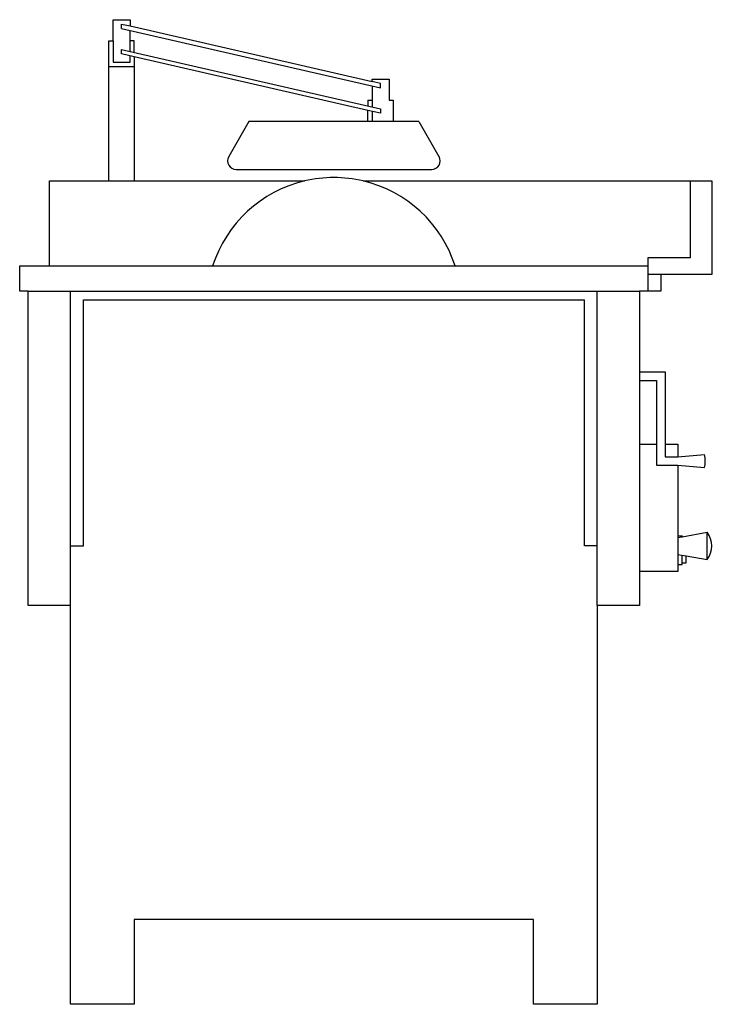
# Model space of a CAD drawing. Units: millimetres. Extents: x 0 to 817, y 0 to 1160.
import ezdxf

# ---------------------------------------------------------------- set-up
doc = ezdxf.new("R2010")
doc.units = ezdxf.units.MM
doc.layers.add('Sjobergs_Circular_Saw - FRONT', color=2, linetype='Continuous')

# ---------------------------------------------------------------- blocks, each defined once
blk = doc.blocks.new('Sjobergs_Circular_Saw - FRONT')
at = {"layer": 'Sjobergs_Circular_Saw - FRONT'}
for p, q in [((-297.5, 1160), (-277.5, 1160)), ((-297.5, 1135), (-297.5, 1160)), ((-277.5, 1160), (-277.5, 1152.6)), ((-287.5, 1154.9), (-277.5, 1152.6)), ((-287.5, 1149.7), (-287.5, 1154.9)), ((-287.5, 1149.7), (17.5, 1079.7)), ((-277.5, 1152.6), (7.5, 1087.2)), ((-277.5, 1122.6), (-277.5, 1147.4)), ((-302.5, 1135), (-297.5, 1135)), ((-302.5, 970), (-302.5, 1135)), ((-297.5, 1135), (-297.5, 1110)), ((-272.5, 1135), (-277.5, 1135)), ((-272.5, 1121.4), (-272.5, 1135)), ((-287.5, 1124.9), (17.5, 1054.9)), ((-287.5, 1119.7), (-287.5, 1124.9)), ((-272.5, 1116.3), (-287.5, 1119.7)), ((-277.5, 1110), (-277.5, 1117.4)), ((-272.5, 1116.3), (-272.5, 970)), ((2.5, 1053.2), (-272.5, 1116.3)), ((-302.5, 1105), (-272.5, 1105)), ((-297.5, 1110), (-277.5, 1110)), ((7.5, 1090), (27.5, 1090)), ((7.5, 1087.2), (7.5, 1090)), ((17.5, 1084.9), (7.5, 1087.2)), ((7.5, 1082), (7.5, 1057.2)), ((17.5, 1079.7), (17.5, 1084.9)), ((27.5, 1090), (27.5, 1065)), ((2.5, 1065), (7.5, 1065)), ((2.5, 1065), (2.5, 1058.3)), ((27.5, 1065), (32.5, 1065)), ((32.5, 1065), (32.5, 1040)), ((2.5, 1040), (2.5, 1053.2)), ((17.5, 1049.7), (2.5, 1053.2)), ((7.5, 1052), (7.5, 1040)), ((17.5, 1054.9), (17.5, 1049.7)), ((-137.5, 1040), (-161.3, 998.7)), ((2.5, 1040), (-137.5, 1040)), ((32.5, 1040), (2.5, 1040)), ((62.5, 1040), (32.5, 1040)), ((62.5, 1040), (86.3, 998.7)), ((-152.7, 983.7), (77.7, 983.7)), ((-372.5, 970), (-302.5, 970)), ((-372.5, 870), (-372.5, 970)), ((-302.5, 970), (-272.5, 970)), ((-272.5, 970), (-71.9, 970)), ((-3.1, 970), (407.5, 970)), ((382.5, 880), (382.5, 970)), ((407.5, 970), (407.5, 860)), ((-407.5, 870), (-372.5, 870)), ((-407.5, 840), (-407.5, 870)), ((-372.5, 870), (332.5, 870)), ((332.5, 880), (382.5, 880)), ((332.5, 840), (332.5, 880)), ((347.5, 860), (332.5, 860)), ((347.5, 860), (347.5, 840)), ((407.5, 860), (347.5, 860)), ((-397.5, 840), (-407.5, 840)), ((-397.5, 470), (-397.5, 840)), ((-397.5, 840), (322.5, 840)), ((-347.5, 470), (-347.5, 840)), ((272.5, 540), (272.5, 840)), ((322.5, 840), (322.5, 745)), ((347.5, 840), (322.5, 840)), ((-332.5, 540), (-332.5, 830)), ((-332.5, 830), (257.5, 830)), ((257.5, 540), (257.5, 830)), ((322.5, 745), (352.5, 745)), ((322.5, 745), (322.5, 660)), ((352.5, 745), (352.5, 660)), ((322.5, 735), (342.5, 735)), ((342.5, 735), (342.5, 635)), ((322.5, 660), (322.5, 510)), ((322.5, 660), (342.5, 660)), ((352.5, 660), (367.5, 660)), ((352.5, 660), (352.5, 645)), ((367.5, 660), (367.5, 645)), ((352.5, 645), (367.5, 645)), ((367.5, 645), (398.8, 647.7)), ((342.5, 635), (367.5, 635)), ((367.5, 635), (367.5, 552)), ((367.5, 635), (398.8, 632.3)), ((367.5, 552), (372.5, 552)), ((367.5, 552), (367.5, 518)), ((367.5, 550), (372.5, 550.9)), ((372.5, 550.9), (402, 556.1)), ((372.5, 552), (372.5, 550.9)), ((402, 523.9), (402, 556.1)), ((-347.5, 540), (-332.5, 540)), ((272.5, 540), (257.5, 540)), ((272.5, 470), (272.5, 540)), ((367.5, 530), (377.5, 528.2)), ((372.5, 520), (372.5, 529.1)), ((377.5, 528.2), (402, 523.9)), ((377.5, 520), (377.5, 528.2)), ((367.5, 518), (367.5, 510)), ((367.5, 518), (372.5, 518)), ((372.5, 520), (377.5, 520)), ((372.5, 518), (372.5, 520)), ((322.5, 510), (322.5, 470)), ((367.5, 510), (322.5, 510)), ((-347.5, 470), (-397.5, 470)), ((-347.5, 0), (-347.5, 470)), ((272.5, 470), (272.5, 0)), ((322.5, 470), (272.5, 470)), ((-272.5, 100), (-272.5, 0)), ((197.5, 100), (-272.5, 100)), ((197.5, 0), (197.5, 100)), ((-272.5, 0), (-347.5, 0)), ((272.5, 0), (197.5, 0))]:
    blk.add_line(p, q, dxfattribs=at)
for centre, radius, start, end in [((-152.7, 993.7), 10, 150, 270), ((77.7, 993.7), 10, 270, 30), ((-37.5, 824), 150, 103.2615, 162.1415), ((-37.5, 824), 150, 76.7385, 103.2615), ((-37.5, 824), 150, 17.8585, 76.7385), ((369.9, 640), 30, 345.0438, 14.9562), ((381.4, 540), 26.1, 322.0272, 37.9728)]:
    blk.add_arc(centre, radius, start, end, dxfattribs=at)

msp = doc.modelspace()

# ---------------------------------------------------------------- block references
msp.add_blockref('Sjobergs_Circular_Saw - FRONT', (407.5, 0))

doc.saveas('drawing.dxf')
